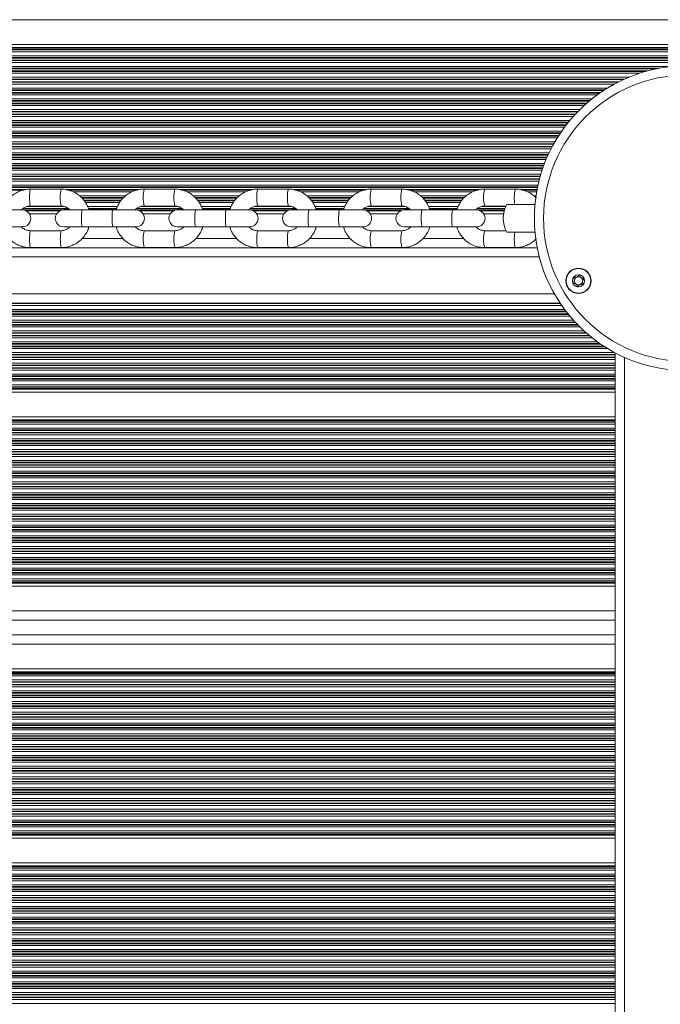
# Model space of a CAD drawing. Units: millimetres. Extents: x 6016 to 23303, y 3067 to 18902.
# Drawn here: x 17105 to 17313, y 5211 to 5531 of the extents above; entities that cross this region are included whole.
import ezdxf

# ---------------------------------------------------------------- set-up
doc = ezdxf.new("R2010")
doc.units = ezdxf.units.MM
doc.header["$LTSCALE"] = 100

msp = doc.modelspace()

# ---------------------------------------------------------------- linework, layer by layer
at = {"color": 7, "linetype": 'Continuous', "lineweight": 18}
for p, q in [((17330.8, 5530.79), (16482.87, 5530.79)), ((17330.8, 5522.71), (16480.72, 5522.71)), ((17118.07, 5475.79), (17108.09, 5475.79)), ((17154.99, 5475.79), (17145.01, 5475.79)), ((17191.88, 5475.79), (17181.92, 5475.79)), ((17228.74, 5475.79), (17218.79, 5475.79)), ((17265.56, 5475.79), (17255.62, 5475.79)), ((17108.09, 5470.29), (17118.07, 5470.29)), ((17145.01, 5470.29), (17154.99, 5470.29)), ((17181.92, 5470.29), (17191.88, 5470.29)), ((17218.79, 5470.29), (17228.74, 5470.29)), ((17255.62, 5470.29), (17262.56, 5470.29)), ((17262.83, 5470.79), (17271.93, 5470.79)), ((17105.48, 5469.04), (17098.07, 5469.04)), ((17116.64, 5467.79), (17107.78, 5467.79)), ((17124.97, 5469.04), (17118.95, 5469.04)), ((17134.91, 5469.04), (17124.97, 5469.04)), ((17142.39, 5469.04), (17134.91, 5469.04)), ((17153.54, 5467.79), (17144.69, 5467.79)), ((17161.8, 5469.04), (17155.85, 5469.04)), ((17171.73, 5469.04), (17161.8, 5469.04)), ((17179.28, 5469.04), (17171.73, 5469.04)), ((17190.42, 5467.79), (17181.58, 5467.79)), ((17198.6, 5469.04), (17192.72, 5469.04)), ((17208.52, 5469.04), (17198.6, 5469.04)), ((17216.14, 5469.04), (17208.52, 5469.04)), ((17227.26, 5467.79), (17218.44, 5467.79)), ((17235.37, 5469.04), (17229.56, 5469.04)), ((17245.28, 5469.04), (17235.37, 5469.04)), ((17252.96, 5469.04), (17245.28, 5469.04)), ((17261.75, 5467.79), (17255.27, 5467.79)), ((17098.07, 5463.54), (17105.48, 5463.54)), ((17118.95, 5463.54), (17124.97, 5463.54)), ((17124.97, 5463.54), (17134.91, 5463.54)), ((17134.91, 5463.54), (17142.39, 5463.54)), ((17155.85, 5463.54), (17161.8, 5463.54)), ((17161.8, 5463.54), (17171.73, 5463.54)), ((17171.73, 5463.54), (17179.28, 5463.54)), ((17192.72, 5463.54), (17198.6, 5463.54)), ((17198.6, 5463.54), (17208.52, 5463.54)), ((17208.52, 5463.54), (17216.14, 5463.54)), ((17229.56, 5463.54), (17235.37, 5463.54)), ((17235.37, 5463.54), (17245.28, 5463.54)), ((17245.28, 5463.54), (17252.96, 5463.54)), ((17118.07, 5462.29), (17108.09, 5462.29)), ((17154.99, 5462.29), (17145.01, 5462.29)), ((17191.88, 5462.29), (17181.92, 5462.29)), ((17228.74, 5462.29), (17218.79, 5462.29)), ((17262.56, 5462.29), (17255.62, 5462.29)), ((17262.83, 5461.79), (17271.94, 5461.79)), ((16524.93, 5456.75), (17272.66, 5456.75)), ((17108.09, 5456.79), (17118.07, 5456.79)), ((17145.01, 5456.79), (17154.99, 5456.79)), ((17181.92, 5456.79), (17191.88, 5456.79)), ((17218.79, 5456.79), (17228.74, 5456.79)), ((17255.62, 5456.79), (17265.56, 5456.79)), ((16517.48, 5438.75), (17280.12, 5438.75)), ((17297.97, 5422.63), (17297.97, 4665.14)), ((17297.97, 5409.91), (16466.79, 5409.91)), ((17297.97, 5401.83), (16466.79, 5401.83)), ((17297.97, 5346.91), (16466.79, 5346.91)), ((17297.97, 5335.87), (16466.79, 5335.87)), ((17297.97, 5331.07), (16466.79, 5331.07)), ((17297.97, 5320.03), (16466.79, 5320.03)), ((17297.97, 5265.11), (16466.79, 5265.11)), ((17297.97, 5257.03), (16466.79, 5257.03))]:
    msp.add_line(p, q, dxfattribs=at)
at = {"color": 8, "linetype": 'Continuous', "lineweight": 18}
for p, q in [((17330.8, 5521.8), (16480.72, 5521.8)), ((17330.8, 5521.56), (16480.72, 5521.56)), ((17330.8, 5521.15), (16480.72, 5521.15)), ((17330.8, 5520.99), (16480.72, 5520.99)), ((17330.8, 5520.39), (16480.72, 5520.39)), ((17330.8, 5519.1), (16480.72, 5519.1)), ((17330.8, 5518.51), (16480.72, 5518.51)), ((17330.8, 5518.34), (16480.72, 5518.34)), ((17330.8, 5517.65), (16480.72, 5517.65)), ((17330.8, 5517.49), (16480.72, 5517.49)), ((17330.8, 5516.89), (16480.72, 5516.89)), ((17316.6, 5515.6), (16480.74, 5515.6)), ((17312.28, 5515.01), (16485.18, 5515.01)), ((17311.45, 5514.84), (16486.03, 5514.84)), ((17308.49, 5514.15), (16489.01, 5514.15)), ((17307.9, 5513.99), (16489.61, 5513.99)), ((17305.92, 5513.39), (16491.6, 5513.39)), ((17302.41, 5512.1), (16495.12, 5512.1)), ((17301.02, 5511.51), (16496.52, 5511.51)), ((17300.66, 5511.34), (16496.88, 5511.34)), ((17299.21, 5510.65), (16498.33, 5510.65)), ((17298.89, 5510.49), (16498.65, 5510.49)), ((17297.74, 5509.89), (16499.8, 5509.89)), ((17295.49, 5508.6), (16502.06, 5508.6)), ((17294.53, 5508.01), (16503.02, 5508.01)), ((17294.28, 5507.84), (16503.27, 5507.84)), ((17293.25, 5507.15), (16504.31, 5507.15)), ((17293.01, 5506.99), (16504.54, 5506.99)), ((17292.17, 5506.39), (16505.39, 5506.39)), ((17290.47, 5505.1), (16507.09, 5505.1)), ((17289.73, 5504.51), (16507.83, 5504.51)), ((17289.54, 5504.34), (16508.02, 5504.34)), ((17288.73, 5503.65), (16508.84, 5503.65)), ((17288.54, 5503.49), (16509.02, 5503.49)), ((17287.87, 5502.89), (16509.69, 5502.89)), ((17286.51, 5501.6), (16511.05, 5501.6)), ((17285.91, 5501.01), (16511.65, 5501.01)), ((17285.76, 5500.84), (16511.81, 5500.84)), ((17285.1, 5500.15), (16512.47, 5500.15)), ((17284.95, 5499.99), (16512.62, 5499.99)), ((17284.4, 5499.39), (16513.17, 5499.39)), ((17283.28, 5498.1), (16514.29, 5498.1)), ((17282.79, 5497.51), (16514.78, 5497.51)), ((17282.66, 5497.34), (16514.91, 5497.34)), ((17282.11, 5496.65), (16515.46, 5496.65)), ((17281.99, 5496.49), (16515.58, 5496.49)), ((17281.53, 5495.89), (16516.04, 5495.89)), ((17280.6, 5494.6), (16516.97, 5494.6)), ((17280.19, 5494.01), (16517.38, 5494.01)), ((17280.09, 5493.84), (16517.49, 5493.84)), ((17279.63, 5493.15), (16517.94, 5493.15)), ((17279.53, 5492.99), (16518.04, 5492.99)), ((17279.15, 5492.39), (16518.42, 5492.39)), ((17278.38, 5491.1), (16519.19, 5491.1)), ((17278.04, 5490.51), (16519.54, 5490.51)), ((17277.95, 5490.34), (16519.63, 5490.34)), ((17277.57, 5489.65), (16520, 5489.65)), ((17277.49, 5489.49), (16520.09, 5489.49)), ((17277.18, 5488.89), (16520.4, 5488.89)), ((17276.54, 5487.6), (16521.04, 5487.6)), ((17276.26, 5487.01), (16521.32, 5487.01)), ((17276.18, 5486.84), (16521.39, 5486.84)), ((17275.88, 5486.15), (16521.7, 5486.15)), ((17275.81, 5485.99), (16521.77, 5485.99)), ((17275.55, 5485.39), (16522.03, 5485.39)), ((17275.03, 5484.1), (16522.55, 5484.1)), ((17274.81, 5483.51), (16522.77, 5483.51)), ((17274.75, 5483.34), (16522.83, 5483.34)), ((17274.5, 5482.65), (16523.08, 5482.65)), ((17274.44, 5482.49), (16523.13, 5482.49)), ((17274.24, 5481.89), (16523.34, 5481.89)), ((17273.83, 5480.6), (16523.75, 5480.6)), ((17273.66, 5480.01), (16523.92, 5480.01)), ((17273.61, 5479.84), (16523.97, 5479.84)), ((17273.42, 5479.15), (16524.16, 5479.15)), ((17273.38, 5478.99), (16524.2, 5478.99)), ((17273.22, 5478.39), (16524.36, 5478.39)), ((17272.92, 5477.1), (16524.66, 5477.1)), ((17272.79, 5476.51), (16524.79, 5476.51)), ((17272.75, 5476.34), (16524.83, 5476.34)), ((17106.65, 5475.65), (17082.55, 5475.65)), ((17105.87, 5475.49), (17083.35, 5475.49)), ((17143.58, 5475.65), (17119.49, 5475.65)), ((17142.8, 5475.49), (17120.29, 5475.49)), ((17141.07, 5474.89), (17122.02, 5474.89)), ((17139, 5473.6), (17124.08, 5473.6)), ((17138.36, 5473.01), (17124.73, 5473.01)), ((17138.19, 5472.84), (17124.9, 5472.84)), ((17180.48, 5475.65), (17156.4, 5475.65)), ((17179.71, 5475.49), (17157.21, 5475.49)), ((17177.97, 5474.89), (17158.94, 5474.89)), ((17175.9, 5473.6), (17161, 5473.6)), ((17175.26, 5473.01), (17161.64, 5473.01)), ((17175.09, 5472.84), (17161.82, 5472.84)), ((17217.36, 5475.65), (17193.29, 5475.65)), ((17216.58, 5475.49), (17194.09, 5475.49)), ((17214.85, 5474.89), (17195.83, 5474.89)), ((17212.78, 5473.6), (17197.89, 5473.6)), ((17212.14, 5473.01), (17198.53, 5473.01)), ((17211.97, 5472.84), (17198.71, 5472.84)), ((17254.2, 5475.65), (17230.15, 5475.65)), ((17253.42, 5475.49), (17230.95, 5475.49)), ((17251.69, 5474.89), (17232.69, 5474.89)), ((17249.62, 5473.6), (17234.74, 5473.6)), ((17248.98, 5473.01), (17235.39, 5473.01)), ((17248.81, 5472.84), (17235.56, 5472.84)), ((17272.62, 5475.65), (17266.97, 5475.65)), ((17272.59, 5475.49), (17267.77, 5475.49)), ((17272.48, 5474.89), (17269.51, 5474.89)), ((17272.27, 5473.6), (17271.56, 5473.6)), ((17120.4, 5469.51), (17105.78, 5469.51)), ((17119.13, 5470.1), (17106.99, 5470.1)), ((17137.6, 5472.15), (17125.48, 5472.15)), ((17137.48, 5471.99), (17125.6, 5471.99)), ((17137.04, 5471.39), (17126.05, 5471.39)), ((17136.37, 5470.1), (17126.72, 5470.1)), ((17136.11, 5469.51), (17126.97, 5469.51)), ((17157.32, 5469.51), (17142.71, 5469.51)), ((17156.05, 5470.1), (17143.92, 5470.1)), ((17174.51, 5472.15), (17162.4, 5472.15)), ((17174.39, 5471.99), (17162.52, 5471.99)), ((17173.95, 5471.39), (17162.97, 5471.39)), ((17173.27, 5470.1), (17163.64, 5470.1)), ((17173.01, 5469.51), (17163.89, 5469.51)), ((17194.2, 5469.51), (17179.62, 5469.51)), ((17192.94, 5470.1), (17180.82, 5470.1)), ((17211.38, 5472.15), (17199.28, 5472.15)), ((17211.26, 5471.99), (17199.41, 5471.99)), ((17210.82, 5471.39), (17199.85, 5471.39)), ((17210.15, 5470.1), (17200.52, 5470.1)), ((17209.89, 5469.51), (17200.77, 5469.51)), ((17231.06, 5469.51), (17216.49, 5469.51)), ((17229.8, 5470.1), (17217.69, 5470.1)), ((17248.22, 5472.15), (17236.14, 5472.15)), ((17248.11, 5471.99), (17236.26, 5471.99)), ((17247.66, 5471.39), (17236.71, 5471.39)), ((17246.99, 5470.1), (17237.38, 5470.1)), ((17246.73, 5469.51), (17237.63, 5469.51)), ((17262.21, 5469.51), (17253.33, 5469.51)), ((17262.47, 5470.1), (17254.53, 5470.1)), ((17120.62, 5469.34), (17105.57, 5469.34)), ((17118.2, 5468.94), (17106.23, 5468.94)), ((17117.63, 5468.7), (17106.8, 5468.7)), ((17136.06, 5469.34), (17127.02, 5469.34)), ((17157.54, 5469.34), (17142.5, 5469.34)), ((17155.1, 5468.94), (17143.14, 5468.94)), ((17154.53, 5468.7), (17143.71, 5468.7)), ((17172.97, 5469.34), (17163.93, 5469.34)), ((17194.43, 5469.34), (17179.4, 5469.34)), ((17191.98, 5468.94), (17180.02, 5468.94)), ((17191.4, 5468.7), (17180.6, 5468.7)), ((17209.85, 5469.34), (17200.82, 5469.34)), ((17231.28, 5469.34), (17216.28, 5469.34)), ((17228.82, 5468.94), (17216.88, 5468.94)), ((17228.24, 5468.7), (17217.45, 5468.7)), ((17246.69, 5469.34), (17237.67, 5469.34)), ((17262.15, 5469.34), (17253.12, 5469.34)), ((17262.02, 5468.94), (17253.71, 5468.94)), ((17261.95, 5468.7), (17254.28, 5468.7)), ((17138.17, 5459.75), (17124.91, 5459.75)), ((17175.07, 5459.75), (17161.83, 5459.75)), ((17211.95, 5459.75), (17198.72, 5459.75)), ((17248.79, 5459.75), (17235.57, 5459.75)), ((16524.24, 5453.75), (17273.35, 5453.75)), ((16519.34, 5441.75), (17278.26, 5441.75)), ((17280.62, 5438.02), (16516.98, 5438.02)), ((17280.21, 5438.62), (16517.39, 5438.62)), ((17283.3, 5434.52), (16514.31, 5434.52)), ((17282.8, 5435.12), (16514.8, 5435.12)), ((17282.67, 5435.28), (16514.93, 5435.28)), ((17282.13, 5435.97), (16515.48, 5435.97)), ((17282, 5436.13), (16515.6, 5436.13)), ((17281.55, 5436.73), (16516.06, 5436.73)), ((17285.93, 5431.62), (16511.68, 5431.62)), ((17285.77, 5431.78), (16511.83, 5431.78)), ((17285.11, 5432.47), (16512.49, 5432.47)), ((17284.96, 5432.63), (16512.64, 5432.63)), ((17284.42, 5433.23), (16513.19, 5433.23)), ((17289.75, 5428.12), (16507.86, 5428.12)), ((17289.56, 5428.28), (16508.06, 5428.28)), ((17288.75, 5428.97), (16508.87, 5428.97)), ((17288.56, 5429.13), (16509.05, 5429.13)), ((17287.89, 5429.73), (16509.72, 5429.73)), ((17286.53, 5431.02), (16511.08, 5431.02)), ((17294.31, 5424.78), (16503.31, 5424.78)), ((17293.28, 5425.47), (16504.34, 5425.47)), ((17293.04, 5425.63), (16504.58, 5425.63)), ((17292.2, 5426.23), (16505.42, 5426.23)), ((17290.49, 5427.52), (16507.12, 5427.52)), ((17297.97, 5421.97), (16498.38, 5421.97)), ((17297.97, 5422.13), (16498.7, 5422.13)), ((17297.78, 5422.73), (16499.85, 5422.73)), ((17295.52, 5424.02), (16502.1, 5424.02)), ((17294.56, 5424.62), (16503.06, 5424.62)), ((17297.97, 5418.47), (16489.11, 5418.47)), ((17297.97, 5418.63), (16489.7, 5418.63)), ((17297.97, 5419.23), (16491.68, 5419.23)), ((17297.97, 5420.52), (16495.18, 5420.52)), ((17297.97, 5421.12), (16496.58, 5421.12)), ((17297.97, 5421.28), (16496.93, 5421.28)), ((17300.97, 5421.16), (17300.97, 4666.61)), ((17297.97, 5415.73), (16466.79, 5415.73)), ((17297.97, 5417.02), (16481.01, 5417.02)), ((17297.97, 5417.62), (16485.32, 5417.62)), ((17297.97, 5417.78), (16486.16, 5417.78)), ((17297.97, 5415.13), (16466.79, 5415.13)), ((17297.97, 5414.97), (16466.79, 5414.97)), ((17297.97, 5414.28), (16466.79, 5414.28)), ((17297.97, 5414.12), (16466.79, 5414.12)), ((17297.97, 5413.52), (16466.79, 5413.52)), ((17297.97, 5412.23), (16466.79, 5412.23)), ((17297.97, 5411.63), (16466.79, 5411.63)), ((17297.97, 5411.47), (16466.79, 5411.47)), ((17297.97, 5411.06), (16466.79, 5411.06)), ((17297.97, 5410.82), (16466.79, 5410.82)), ((17297.97, 5400.92), (16466.79, 5400.92)), ((17297.97, 5400.68), (16466.79, 5400.68)), ((17297.97, 5400.27), (16466.79, 5400.27)), ((17297.97, 5400.11), (16466.79, 5400.11)), ((17297.97, 5399.51), (16466.79, 5399.51)), ((17297.97, 5398.22), (16466.79, 5398.22)), ((17297.97, 5397.63), (16466.79, 5397.63)), ((17297.97, 5397.46), (16466.79, 5397.46)), ((17297.97, 5396.77), (16466.79, 5396.77)), ((17297.97, 5396.61), (16466.79, 5396.61)), ((17297.97, 5396.01), (16466.79, 5396.01)), ((17297.97, 5394.72), (16466.79, 5394.72)), ((17297.97, 5394.13), (16466.79, 5394.13)), ((17297.97, 5393.96), (16466.79, 5393.96)), ((17297.97, 5393.27), (16466.79, 5393.27)), ((17297.97, 5393.11), (16466.79, 5393.11)), ((17297.97, 5392.51), (16466.79, 5392.51)), ((17297.97, 5391.22), (16466.79, 5391.22)), ((17297.97, 5390.63), (16466.79, 5390.63)), ((17297.97, 5390.46), (16466.79, 5390.46)), ((17297.97, 5389.77), (16466.79, 5389.77)), ((17297.97, 5389.61), (16466.79, 5389.61)), ((17297.97, 5389.01), (16466.79, 5389.01)), ((17297.97, 5387.72), (16466.79, 5387.72)), ((17297.97, 5387.13), (16466.79, 5387.13)), ((17297.97, 5386.96), (16466.79, 5386.96)), ((17297.97, 5386.27), (16466.79, 5386.27)), ((17297.97, 5386.11), (16466.79, 5386.11)), ((17297.97, 5385.51), (16466.79, 5385.51)), ((17297.97, 5384.22), (16466.79, 5384.22)), ((17297.97, 5383.63), (16466.79, 5383.63)), ((17297.97, 5383.46), (16466.79, 5383.46)), ((17297.97, 5382.77), (16466.79, 5382.77)), ((17297.97, 5382.61), (16466.79, 5382.61)), ((17297.97, 5382.01), (16466.79, 5382.01)), ((17297.97, 5380.72), (16466.79, 5380.72)), ((17297.97, 5380.13), (16466.79, 5380.13)), ((17297.97, 5379.96), (16466.79, 5379.96)), ((17297.97, 5379.27), (16466.79, 5379.27)), ((17297.97, 5379.11), (16466.79, 5379.11)), ((17297.97, 5378.51), (16466.79, 5378.51)), ((17297.97, 5377.22), (16466.79, 5377.22)), ((17297.97, 5376.63), (16466.79, 5376.63)), ((17297.97, 5376.46), (16466.79, 5376.46)), ((17297.97, 5375.77), (16466.79, 5375.77)), ((17297.97, 5375.61), (16466.79, 5375.61)), ((17297.97, 5375.01), (16466.79, 5375.01)), ((17297.97, 5373.72), (16466.79, 5373.72)), ((17297.97, 5373.13), (16466.79, 5373.13)), ((17297.97, 5372.96), (16466.79, 5372.96)), ((17297.97, 5372.27), (16466.79, 5372.27)), ((17297.97, 5372.11), (16466.79, 5372.11)), ((17297.97, 5371.51), (16466.79, 5371.51)), ((17297.97, 5370.22), (16466.79, 5370.22)), ((17297.97, 5369.63), (16466.79, 5369.63)), ((17297.97, 5369.46), (16466.79, 5369.46)), ((17297.97, 5368.77), (16466.79, 5368.77)), ((17297.97, 5368.61), (16466.79, 5368.61)), ((17297.97, 5368.01), (16466.79, 5368.01)), ((17297.97, 5366.72), (16466.79, 5366.72)), ((17297.97, 5366.13), (16466.79, 5366.13)), ((17297.97, 5365.96), (16466.79, 5365.96)), ((17297.97, 5365.27), (16466.79, 5365.27)), ((17297.97, 5365.11), (16466.79, 5365.11)), ((17297.97, 5364.51), (16466.79, 5364.51)), ((17297.97, 5363.22), (16466.79, 5363.22)), ((17297.97, 5362.63), (16466.79, 5362.63)), ((17297.97, 5362.46), (16466.79, 5362.46)), ((17297.97, 5361.77), (16466.79, 5361.77)), ((17297.97, 5361.61), (16466.79, 5361.61)), ((17297.97, 5361.01), (16466.79, 5361.01)), ((17297.97, 5359.72), (16466.79, 5359.72)), ((17297.97, 5359.13), (16466.79, 5359.13)), ((17297.97, 5358.96), (16466.79, 5358.96)), ((17297.97, 5358.27), (16466.79, 5358.27)), ((17297.97, 5358.11), (16466.79, 5358.11)), ((17297.97, 5357.51), (16466.79, 5357.51)), ((17297.97, 5356.22), (16466.79, 5356.22)), ((17297.97, 5355.63), (16466.79, 5355.63)), ((17297.97, 5355.46), (16466.79, 5355.46)), ((17297.97, 5354.77), (16466.79, 5354.77)), ((17297.97, 5354.61), (16466.79, 5354.61)), ((17297.97, 5354.01), (16466.79, 5354.01)), ((17297.97, 5352.72), (16466.79, 5352.72)), ((17297.97, 5352.13), (16466.79, 5352.13)), ((17297.97, 5351.96), (16466.79, 5351.96)), ((17297.97, 5351.27), (16466.79, 5351.27)), ((17297.97, 5351.11), (16466.79, 5351.11)), ((17297.97, 5350.51), (16466.79, 5350.51)), ((17297.97, 5349.22), (16466.79, 5349.22)), ((17297.97, 5348.63), (16466.79, 5348.63)), ((17297.97, 5348.46), (16466.79, 5348.46)), ((17297.97, 5348.06), (16466.79, 5348.06)), ((17297.97, 5347.82), (16466.79, 5347.82)), ((17297.97, 5338.87), (16466.79, 5338.87)), ((17297.97, 5328.07), (16466.79, 5328.07)), ((17297.97, 5319.12), (16466.79, 5319.12)), ((17297.97, 5318.88), (16466.79, 5318.88)), ((17297.97, 5318.48), (16466.79, 5318.48)), ((17297.97, 5318.32), (16466.79, 5318.32)), ((17297.97, 5317.72), (16466.79, 5317.72)), ((17297.97, 5316.43), (16466.79, 5316.43)), ((17297.97, 5315.83), (16466.79, 5315.83)), ((17297.97, 5315.67), (16466.79, 5315.67)), ((17297.97, 5314.98), (16466.79, 5314.98)), ((17297.97, 5314.82), (16466.79, 5314.82)), ((17297.97, 5314.22), (16466.79, 5314.22)), ((17297.97, 5312.93), (16466.79, 5312.93)), ((17297.97, 5312.33), (16466.79, 5312.33)), ((17297.97, 5312.17), (16466.79, 5312.17)), ((17297.97, 5311.48), (16466.79, 5311.48)), ((17297.97, 5311.32), (16466.79, 5311.32)), ((17297.97, 5310.72), (16466.79, 5310.72)), ((17297.97, 5309.43), (16466.79, 5309.43)), ((17297.97, 5308.83), (16466.79, 5308.83)), ((17297.97, 5308.67), (16466.79, 5308.67)), ((17297.97, 5307.98), (16466.79, 5307.98)), ((17297.97, 5307.82), (16466.79, 5307.82)), ((17297.97, 5307.22), (16466.79, 5307.22)), ((17297.97, 5305.93), (16466.79, 5305.93)), ((17297.97, 5305.33), (16466.79, 5305.33)), ((17297.97, 5305.17), (16466.79, 5305.17)), ((17297.97, 5304.48), (16466.79, 5304.48)), ((17297.97, 5304.32), (16466.79, 5304.32)), ((17297.97, 5303.72), (16466.79, 5303.72)), ((17297.97, 5302.43), (16466.79, 5302.43)), ((17297.97, 5301.83), (16466.79, 5301.83)), ((17297.97, 5301.67), (16466.79, 5301.67)), ((17297.97, 5300.98), (16466.79, 5300.98)), ((17297.97, 5300.82), (16466.79, 5300.82)), ((17297.97, 5300.22), (16466.79, 5300.22)), ((17297.97, 5298.93), (16466.79, 5298.93)), ((17297.97, 5298.33), (16466.79, 5298.33)), ((17297.97, 5298.17), (16466.79, 5298.17)), ((17297.97, 5297.48), (16466.79, 5297.48)), ((17297.97, 5297.32), (16466.79, 5297.32)), ((17297.97, 5296.72), (16466.79, 5296.72)), ((17297.97, 5295.43), (16466.79, 5295.43)), ((17297.97, 5294.83), (16466.79, 5294.83)), ((17297.97, 5294.67), (16466.79, 5294.67)), ((17297.97, 5293.98), (16466.79, 5293.98)), ((17297.97, 5293.82), (16466.79, 5293.82)), ((17297.97, 5293.22), (16466.79, 5293.22)), ((17297.97, 5291.93), (16466.79, 5291.93)), ((17297.97, 5291.33), (16466.79, 5291.33)), ((17297.97, 5291.17), (16466.79, 5291.17)), ((17297.97, 5290.48), (16466.79, 5290.48)), ((17297.97, 5290.32), (16466.79, 5290.32)), ((17297.97, 5289.72), (16466.79, 5289.72)), ((17297.97, 5288.43), (16466.79, 5288.43)), ((17297.97, 5287.83), (16466.79, 5287.83)), ((17297.97, 5287.67), (16466.79, 5287.67)), ((17297.97, 5286.98), (16466.79, 5286.98)), ((17297.97, 5286.82), (16466.79, 5286.82)), ((17297.97, 5286.22), (16466.79, 5286.22)), ((17297.97, 5284.93), (16466.79, 5284.93)), ((17297.97, 5284.33), (16466.79, 5284.33)), ((17297.97, 5284.17), (16466.79, 5284.17)), ((17297.97, 5283.48), (16466.79, 5283.48)), ((17297.97, 5283.32), (16466.79, 5283.32)), ((17297.97, 5282.72), (16466.79, 5282.72)), ((17297.97, 5281.43), (16466.79, 5281.43)), ((17297.97, 5280.83), (16466.79, 5280.83)), ((17297.97, 5280.67), (16466.79, 5280.67)), ((17297.97, 5279.98), (16466.79, 5279.98)), ((17297.97, 5279.82), (16466.79, 5279.82)), ((17297.97, 5279.22), (16466.79, 5279.22)), ((17297.97, 5277.93), (16466.79, 5277.93)), ((17297.97, 5277.33), (16466.79, 5277.33)), ((17297.97, 5277.17), (16466.79, 5277.17)), ((17297.97, 5276.48), (16466.79, 5276.48)), ((17297.97, 5276.32), (16466.79, 5276.32)), ((17297.97, 5275.72), (16466.79, 5275.72)), ((17297.97, 5274.43), (16466.79, 5274.43)), ((17297.97, 5273.83), (16466.79, 5273.83)), ((17297.97, 5273.67), (16466.79, 5273.67)), ((17297.97, 5272.98), (16466.79, 5272.98)), ((17297.97, 5272.82), (16466.79, 5272.82)), ((17297.97, 5272.22), (16466.79, 5272.22)), ((17297.97, 5270.93), (16466.79, 5270.93)), ((17297.97, 5270.33), (16466.79, 5270.33)), ((17297.97, 5270.17), (16466.79, 5270.17)), ((17297.97, 5269.48), (16466.79, 5269.48)), ((17297.97, 5269.32), (16466.79, 5269.32)), ((17297.97, 5268.72), (16466.79, 5268.72)), ((17297.97, 5267.43), (16466.79, 5267.43)), ((17297.97, 5266.83), (16466.79, 5266.83)), ((17297.97, 5266.67), (16466.79, 5266.67)), ((17297.97, 5266.26), (16466.79, 5266.26)), ((17297.97, 5266.02), (16466.79, 5266.02)), ((17297.97, 5256.12), (16466.79, 5256.12)), ((17297.97, 5255.88), (16466.79, 5255.88)), ((17297.97, 5255.47), (16466.79, 5255.47)), ((17297.97, 5255.31), (16466.79, 5255.31)), ((17297.97, 5254.71), (16466.79, 5254.71)), ((17297.97, 5253.42), (16466.79, 5253.42)), ((17297.97, 5252.83), (16466.79, 5252.83)), ((17297.97, 5252.66), (16466.79, 5252.66)), ((17297.97, 5251.97), (16466.79, 5251.97)), ((17297.97, 5251.81), (16466.79, 5251.81)), ((17297.97, 5251.21), (16466.79, 5251.21)), ((17297.97, 5249.92), (16466.79, 5249.92)), ((17297.97, 5249.33), (16466.79, 5249.33)), ((17297.97, 5249.16), (16466.79, 5249.16)), ((17297.97, 5248.47), (16466.79, 5248.47)), ((17297.97, 5248.31), (16466.79, 5248.31)), ((17297.97, 5247.71), (16466.79, 5247.71)), ((17297.97, 5246.42), (16466.79, 5246.42)), ((17297.97, 5245.83), (16466.79, 5245.83)), ((17297.97, 5245.66), (16466.79, 5245.66)), ((17297.97, 5244.97), (16466.79, 5244.97)), ((17297.97, 5244.81), (16466.79, 5244.81)), ((17297.97, 5244.21), (16466.79, 5244.21)), ((17297.97, 5242.92), (16466.79, 5242.92)), ((17297.97, 5242.33), (16466.79, 5242.33)), ((17297.97, 5242.16), (16466.79, 5242.16)), ((17297.97, 5241.47), (16466.79, 5241.47)), ((17297.97, 5241.31), (16466.79, 5241.31)), ((17297.97, 5240.71), (16466.79, 5240.71)), ((17297.97, 5239.42), (16466.79, 5239.42)), ((17297.97, 5238.83), (16466.79, 5238.83)), ((17297.97, 5238.66), (16466.79, 5238.66)), ((17297.97, 5237.97), (16466.79, 5237.97)), ((17297.97, 5237.81), (16466.79, 5237.81)), ((17297.97, 5237.21), (16466.79, 5237.21)), ((17297.97, 5235.92), (16466.79, 5235.92)), ((17297.97, 5235.33), (16466.79, 5235.33)), ((17297.97, 5235.16), (16466.79, 5235.16)), ((17297.97, 5234.47), (16466.79, 5234.47)), ((17297.97, 5234.31), (16466.79, 5234.31)), ((17297.97, 5233.71), (16466.79, 5233.71)), ((17297.97, 5232.42), (16466.79, 5232.42)), ((17297.97, 5231.83), (16466.79, 5231.83)), ((17297.97, 5231.66), (16466.79, 5231.66)), ((17297.97, 5230.97), (16466.79, 5230.97)), ((17297.97, 5230.81), (16466.79, 5230.81)), ((17297.97, 5230.21), (16466.79, 5230.21)), ((17297.97, 5228.92), (16466.79, 5228.92)), ((17297.97, 5228.33), (16466.79, 5228.33)), ((17297.97, 5228.16), (16466.79, 5228.16)), ((17297.97, 5227.47), (16466.79, 5227.47)), ((17297.97, 5227.31), (16466.79, 5227.31)), ((17297.97, 5226.71), (16466.79, 5226.71)), ((17297.97, 5225.42), (16466.79, 5225.42)), ((17297.97, 5224.83), (16466.79, 5224.83)), ((17297.97, 5224.66), (16466.79, 5224.66)), ((17297.97, 5223.97), (16466.79, 5223.97)), ((17297.97, 5223.81), (16466.79, 5223.81)), ((17297.97, 5223.21), (16466.79, 5223.21)), ((17297.97, 5221.92), (16466.79, 5221.92)), ((17297.97, 5221.33), (16466.79, 5221.33)), ((17297.97, 5221.16), (16466.79, 5221.16)), ((17297.97, 5220.47), (16466.79, 5220.47)), ((17297.97, 5220.31), (16466.79, 5220.31)), ((17297.97, 5219.71), (16466.79, 5219.71)), ((17297.97, 5218.42), (16466.79, 5218.42)), ((17297.97, 5217.83), (16466.79, 5217.83)), ((17297.97, 5217.66), (16466.79, 5217.66)), ((17297.97, 5216.97), (16466.79, 5216.97)), ((17297.97, 5216.81), (16466.79, 5216.81)), ((17297.97, 5216.21), (16466.79, 5216.21)), ((17297.97, 5214.92), (16466.79, 5214.92)), ((17297.97, 5214.33), (16466.79, 5214.33)), ((17297.97, 5214.16), (16466.79, 5214.16)), ((17297.97, 5213.47), (16466.79, 5213.47)), ((17297.97, 5213.31), (16466.79, 5213.31)), ((17297.97, 5212.71), (16466.79, 5212.71)), ((17297.97, 5211.42), (16466.79, 5211.42))]:
    msp.add_line(p, q, dxfattribs=at)
at = {"color": 8, "linetype": 'Continuous', "lineweight": 18, "flags": 128}
for points in [[(17124.97, 5469.04), (17124.86, 5468.85), (17124.77, 5468.32), (17124.71, 5467.52), (17124.68, 5466.54), (17124.69, 5465.54), (17124.73, 5464.63), (17124.81, 5463.95), (17124.92, 5463.59), (17124.97, 5463.54)], [(17134.91, 5469.04), (17134.81, 5468.85), (17134.71, 5468.32), (17134.65, 5467.52), (17134.62, 5466.54), (17134.63, 5465.54), (17134.68, 5464.63), (17134.76, 5463.95), (17134.86, 5463.59), (17134.91, 5463.54)], [(17161.8, 5469.04), (17161.68, 5468.85), (17161.58, 5468.32), (17161.51, 5467.52), (17161.48, 5466.54), (17161.49, 5465.54), (17161.54, 5464.63), (17161.63, 5463.95), (17161.74, 5463.59), (17161.8, 5463.54)], [(17171.73, 5469.04), (17171.61, 5468.85), (17171.51, 5468.32), (17171.44, 5467.52), (17171.41, 5466.54), (17171.42, 5465.54), (17171.47, 5464.63), (17171.56, 5463.95), (17171.67, 5463.59), (17171.73, 5463.54)], [(17198.6, 5469.04), (17198.48, 5468.85), (17198.37, 5468.32), (17198.29, 5467.52), (17198.25, 5466.54), (17198.26, 5465.54), (17198.32, 5464.63), (17198.42, 5463.95), (17198.54, 5463.59), (17198.6, 5463.54)], [(17208.52, 5469.04), (17208.39, 5468.85), (17208.28, 5468.32), (17208.21, 5467.51), (17208.17, 5466.54), (17208.18, 5465.54), (17208.24, 5464.63), (17208.34, 5463.95), (17208.46, 5463.59), (17208.52, 5463.54)], [(17235.37, 5469.04), (17235.24, 5468.85), (17235.12, 5468.32), (17235.03, 5467.51), (17235, 5466.54), (17235.01, 5465.54), (17235.07, 5464.63), (17235.17, 5463.95), (17235.3, 5463.59), (17235.37, 5463.54)], [(17245.28, 5469.04), (17245.14, 5468.85), (17245.02, 5468.32), (17244.94, 5467.51), (17244.9, 5466.54), (17244.91, 5465.54), (17244.97, 5464.63), (17245.08, 5463.95), (17245.21, 5463.59), (17245.28, 5463.54)]]:
    msp.add_lwpolyline(points, dxfattribs=at)
at = {"color": 7, "linetype": 'Continuous', "lineweight": 18}
for centre, radius in [((17321.23, 5466.32), 49.5), ((17321.23, 5466.32), 46.5), ((17286.07, 5446.02), 4.1), ((17286.07, 5446.02), 4), ((17286.07, 5446.02), 1.98)]:
    msp.add_circle(centre, radius, dxfattribs=at)
at = {"color": 8, "linetype": 'Continuous', "lineweight": 18}
for centre, radius, start, end in [((17123.09, 5473.04), 15.25, 169.6117, 190.387), ((17133.08, 5473.04), 15.27, 169.6206, 190.375), ((17157.99, 5473.04), 13.26, 168.0315, 191.9672), ((17167.98, 5473.04), 13.28, 168.0435, 191.9503), ((17193.34, 5473.04), 11.75, 166.4634, 193.5353), ((17203.32, 5473.04), 11.77, 166.479, 193.5128), ((17228.98, 5473.04), 10.56, 164.9087, 195.0899), ((17238.95, 5473.04), 10.58, 164.9283, 195.0611), ((17264.83, 5473.04), 9.61, 163.3689, 196.6298), ((17277.96, 5472.86), 12.74, 166.7255, 189.3752), ((17123.09, 5459.54), 15.25, 169.6117, 190.387), ((17133.08, 5459.54), 15.26, 169.6215, 190.3793), ((17157.99, 5459.54), 13.26, 168.0315, 191.9672), ((17167.97, 5459.54), 13.28, 168.0457, 191.9566), ((17193.34, 5459.54), 11.75, 166.4634, 193.5353), ((17203.31, 5459.54), 11.76, 166.4829, 193.5214), ((17228.98, 5459.54), 10.56, 164.9087, 195.0899), ((17238.95, 5459.54), 10.58, 164.9342, 195.0723), ((17264.83, 5459.54), 9.61, 163.3689, 196.6298), ((17277.96, 5459.71), 12.74, 170.6235, 193.2732)]:
    msp.add_arc(centre, radius, start, end, dxfattribs=at)
at = {"color": 7, "linetype": 'Continuous', "lineweight": 18}
for centre, radius, start, end in [((17270.62, 5466.29), 9, 149.9993, 209.9993), ((17105.48, 5466.29), 2.75, 269.9993, 89.9993), ((17118.95, 5466.29), 2.75, 89.9993, 269.9993), ((17142.39, 5466.29), 2.75, 269.9993, 89.9993), ((17155.85, 5466.29), 2.75, 89.9993, 269.9993), ((17179.28, 5466.29), 2.75, 269.9993, 89.9993), ((17192.72, 5466.29), 2.75, 89.9993, 269.9993), ((17216.14, 5466.29), 2.75, 269.9993, 89.9993), ((17229.56, 5466.29), 2.75, 89.9993, 269.9993), ((17252.96, 5466.29), 2.75, 269.9993, 89.9993), ((17286.07, 5446.02), 1.32, 112.5227, 172.5227), ((17286.07, 5446.02), 1.32, 52.5227, 112.5227), ((17286.07, 5446.02), 1.32, 172.5227, 232.5227), ((17286.07, 5446.02), 1.32, 232.5227, 292.5227), ((17286.07, 5446.02), 1.32, 292.5227, 352.5227), ((17286.07, 5446.02), 1.32, 352.5227, 52.5227)]:
    msp.add_arc(centre, radius, start, end, dxfattribs=at)
for points, knots in [([(17108.09, 5475.79), (17107.73, 5475.78), (17106.8, 5475.75), (17105.31, 5475.43), (17103.7, 5474.77), (17102.24, 5473.83), (17100.96, 5472.64), (17099.94, 5471.24), (17099.28, 5469.98), (17099.08, 5469.18), (17099.02, 5468.94)], [0, 0, 0, 0, 0.087974, 0.229653, 0.371448, 0.513246, 0.655055, 0.796881, 0.938726, 1, 1, 1, 1]), ([(17127.14, 5468.94), (17127.07, 5469.2), (17126.86, 5470.02), (17126.18, 5471.29), (17125.15, 5472.69), (17123.87, 5473.87), (17122.4, 5474.8), (17120.79, 5475.44), (17119.32, 5475.75), (17118.4, 5475.78), (17118.07, 5475.79)], [0, 0, 0, 0, 0.0658114, 0.2077252, 0.3496313, 0.4915234, 0.6333975, 0.7752515, 0.9170864, 1, 1, 1, 1]), ([(17145.01, 5475.79), (17144.66, 5475.78), (17143.72, 5475.75), (17142.24, 5475.43), (17140.63, 5474.77), (17139.17, 5473.83), (17137.89, 5472.64), (17136.87, 5471.24), (17136.21, 5469.98), (17136.01, 5469.18), (17135.95, 5468.94)], [0, 0, 0, 0, 0.087991, 0.229665, 0.371453, 0.513247, 0.655054, 0.796884, 0.938739, 1, 1, 1, 1]), ([(17164.05, 5468.94), (17163.98, 5469.2), (17163.77, 5470.02), (17163.1, 5471.29), (17162.07, 5472.69), (17160.79, 5473.87), (17159.32, 5474.8), (17157.7, 5475.44), (17156.24, 5475.75), (17155.32, 5475.78), (17154.99, 5475.79)], [0, 0, 0, 0, 0.065796, 0.207741, 0.349675, 0.491591, 0.633483, 0.775348, 0.917187, 1, 1, 1, 1]), ([(17181.92, 5475.79), (17181.56, 5475.78), (17180.62, 5475.75), (17179.14, 5475.42), (17177.53, 5474.77), (17176.07, 5473.83), (17174.8, 5472.64), (17173.78, 5471.24), (17173.12, 5469.98), (17172.92, 5469.18), (17172.86, 5468.94)], [0, 0, 0, 0, 0.08801, 0.229677, 0.371457, 0.513244, 0.655049, 0.796883, 0.93875, 1, 1, 1, 1]), ([(17200.94, 5468.94), (17200.87, 5469.2), (17200.66, 5470.02), (17199.98, 5471.29), (17198.96, 5472.69), (17197.68, 5473.87), (17196.21, 5474.8), (17194.59, 5475.44), (17193.13, 5475.75), (17192.21, 5475.78), (17191.88, 5475.79)], [0, 0, 0, 0, 0.065784, 0.207763, 0.349729, 0.491671, 0.633582, 0.775459, 0.917303, 1, 1, 1, 1]), ([(17218.79, 5475.79), (17218.43, 5475.78), (17217.5, 5475.75), (17216.01, 5475.42), (17214.4, 5474.77), (17212.94, 5473.83), (17211.67, 5472.64), (17210.66, 5471.24), (17210, 5469.98), (17209.79, 5469.18), (17209.73, 5468.94)], [0, 0, 0, 0, 0.0880305, 0.2296897, 0.3714605, 0.5132393, 0.655041, 0.7968777, 0.938757, 1, 1, 1, 1]), ([(17237.79, 5468.94), (17237.72, 5469.2), (17237.51, 5470.02), (17236.84, 5471.29), (17235.81, 5472.69), (17234.53, 5473.87), (17233.06, 5474.8), (17231.45, 5475.44), (17229.98, 5475.75), (17229.07, 5475.78), (17228.74, 5475.79)], [0, 0, 0, 0, 0.065774, 0.207792, 0.349793, 0.491764, 0.633697, 0.775586, 0.917434, 1, 1, 1, 1]), ([(17255.62, 5475.79), (17255.27, 5475.78), (17254.33, 5475.74), (17252.85, 5475.42), (17251.24, 5474.77), (17249.78, 5473.83), (17248.51, 5472.64), (17247.5, 5471.24), (17246.84, 5469.98), (17246.64, 5469.18), (17246.58, 5468.94)], [0, 0, 0, 0, 0.088053, 0.229703, 0.371462, 0.513231, 0.655029, 0.796869, 0.938761, 1, 1, 1, 1]), ([(17272.38, 5472.84), (17272.04, 5473.18), (17271.29, 5473.93), (17269.88, 5474.8), (17268.27, 5475.44), (17266.81, 5475.75), (17265.9, 5475.78), (17265.56, 5475.79)], [0, 0, 0, 0, 0.1893748, 0.415838, 0.642217, 0.8685148, 1, 1, 1, 1]), ([(17105.14, 5468.94), (17105.19, 5469.01), (17105.46, 5469.38), (17106.19, 5469.85), (17107.15, 5470.23), (17107.81, 5470.27), (17108.09, 5470.29)], [0, 0, 0, 0, 0.079145, 0.413191, 0.747596, 1, 1, 1, 1]), ([(17118.07, 5470.29), (17118.22, 5470.29), (17118.74, 5470.27), (17119.61, 5470.02), (17120.48, 5469.55), (17120.86, 5469.1), (17121, 5468.94)], [0, 0, 0, 0, 0.135011, 0.47019, 0.806192, 1, 1, 1, 1]), ([(17142.07, 5468.94), (17142.12, 5469.01), (17142.39, 5469.38), (17143.11, 5469.84), (17144.08, 5470.23), (17144.73, 5470.27), (17145.01, 5470.29)], [0, 0, 0, 0, 0.078433, 0.412275, 0.746594, 1, 1, 1, 1]), ([(17154.99, 5470.29), (17155.14, 5470.28), (17155.66, 5470.27), (17156.53, 5470.02), (17157.39, 5469.55), (17157.78, 5469.1), (17157.92, 5468.94)], [0, 0, 0, 0, 0.134991, 0.470296, 0.806391, 1, 1, 1, 1]), ([(17178.97, 5468.94), (17179.02, 5469.01), (17179.3, 5469.38), (17180.02, 5469.84), (17180.98, 5470.23), (17181.63, 5470.27), (17181.92, 5470.29)], [0, 0, 0, 0, 0.0776448, 0.4112441, 0.7454547, 1, 1, 1, 1]), ([(17191.88, 5470.29), (17192.03, 5470.28), (17192.55, 5470.27), (17193.42, 5470.02), (17194.28, 5469.55), (17194.66, 5469.1), (17194.81, 5468.94)], [0, 0, 0, 0, 0.134966, 0.470406, 0.806597, 1, 1, 1, 1]), ([(17215.85, 5468.94), (17215.9, 5469.01), (17216.17, 5469.38), (17216.89, 5469.84), (17217.84, 5470.23), (17218.5, 5470.27), (17218.79, 5470.29)], [0, 0, 0, 0, 0.0767832, 0.4101013, 0.7441808, 1, 1, 1, 1]), ([(17228.74, 5470.29), (17228.89, 5470.28), (17229.41, 5470.27), (17230.28, 5470.02), (17231.14, 5469.55), (17231.52, 5469.1), (17231.66, 5468.94)], [0, 0, 0, 0, 0.134934, 0.47052, 0.806811, 1, 1, 1, 1]), ([(17252.69, 5468.94), (17252.74, 5469.01), (17253.01, 5469.38), (17253.72, 5469.84), (17254.68, 5470.23), (17255.34, 5470.27), (17255.62, 5470.29)], [0, 0, 0, 0, 0.07585, 0.408848, 0.742773, 1, 1, 1, 1]), ([(17099.05, 5463.54), (17099.11, 5463.32), (17099.31, 5462.53), (17099.97, 5461.29), (17101, 5459.89), (17102.28, 5458.71), (17103.75, 5457.78), (17105.37, 5457.14), (17106.84, 5456.83), (17107.75, 5456.8), (17108.09, 5456.79)], [0, 0, 0, 0, 0.057509, 0.200684, 0.343851, 0.487004, 0.630139, 0.773254, 0.916349, 1, 1, 1, 1]), ([(17108.09, 5462.29), (17107.94, 5462.3), (17107.42, 5462.31), (17106.54, 5462.56), (17105.71, 5463.01), (17105.34, 5463.43), (17105.22, 5463.57)], [0, 0, 0, 0, 0.139304, 0.485144, 0.831833, 1, 1, 1, 1]), ([(17120.94, 5463.54), (17120.91, 5463.5), (17120.66, 5463.17), (17119.96, 5462.74), (17119.01, 5462.35), (17118.35, 5462.31), (17118.07, 5462.29)], [0, 0, 0, 0, 0.0418624, 0.3894335, 0.7373775, 1, 1, 1, 1]), ([(17118.07, 5456.79), (17118.42, 5456.8), (17119.36, 5456.83), (17120.85, 5457.15), (17122.46, 5457.81), (17123.92, 5458.75), (17125.19, 5459.94), (17126.21, 5461.34), (17126.86, 5462.57), (17127.05, 5463.33), (17127.11, 5463.54)], [0, 0, 0, 0, 0.088758, 0.231697, 0.374754, 0.517815, 0.660886, 0.803974, 0.947082, 1, 1, 1, 1]), ([(17135.98, 5463.54), (17136.04, 5463.32), (17136.24, 5462.53), (17136.9, 5461.29), (17137.93, 5459.89), (17139.21, 5458.71), (17140.68, 5457.78), (17142.3, 5457.14), (17143.77, 5456.83), (17144.68, 5456.8), (17145.01, 5456.79)], [0, 0, 0, 0, 0.057528, 0.200729, 0.343919, 0.487091, 0.630239, 0.773359, 0.916454, 1, 1, 1, 1]), ([(17145.01, 5462.29), (17144.87, 5462.29), (17144.34, 5462.31), (17143.47, 5462.56), (17142.64, 5463.01), (17142.27, 5463.43), (17142.15, 5463.57)], [0, 0, 0, 0, 0.139264, 0.485183, 0.831916, 1, 1, 1, 1]), ([(17157.85, 5463.54), (17157.83, 5463.5), (17157.58, 5463.17), (17156.88, 5462.74), (17155.93, 5462.35), (17155.27, 5462.31), (17154.99, 5462.29)], [0, 0, 0, 0, 0.041306, 0.388597, 0.736385, 1, 1, 1, 1]), ([(17154.99, 5456.79), (17155.34, 5456.8), (17156.28, 5456.83), (17157.76, 5457.15), (17159.37, 5457.81), (17160.84, 5458.75), (17162.11, 5459.94), (17163.13, 5461.34), (17163.77, 5462.56), (17163.97, 5463.33), (17164.02, 5463.54)], [0, 0, 0, 0, 0.088771, 0.231701, 0.374746, 0.517796, 0.660861, 0.803948, 0.947061, 1, 1, 1, 1]), ([(17172.89, 5463.54), (17172.94, 5463.31), (17173.15, 5462.53), (17173.81, 5461.29), (17174.84, 5459.89), (17176.12, 5458.71), (17177.59, 5457.78), (17179.2, 5457.14), (17180.67, 5456.83), (17181.58, 5456.8), (17181.92, 5456.79)], [0, 0, 0, 0, 0.057549, 0.20078, 0.343997, 0.487191, 0.630353, 0.77348, 0.916574, 1, 1, 1, 1]), ([(17181.92, 5462.29), (17181.77, 5462.29), (17181.24, 5462.31), (17180.38, 5462.56), (17179.55, 5463), (17179.19, 5463.41), (17179.08, 5463.54)], [0, 0, 0, 0, 0.140887, 0.491043, 0.841982, 1, 1, 1, 1]), ([(17194.74, 5463.54), (17194.72, 5463.5), (17194.47, 5463.17), (17193.77, 5462.74), (17192.82, 5462.35), (17192.16, 5462.31), (17191.88, 5462.29)], [0, 0, 0, 0, 0.040675, 0.387646, 0.735252, 1, 1, 1, 1]), ([(17191.88, 5456.79), (17192.23, 5456.8), (17193.17, 5456.83), (17194.65, 5457.15), (17196.26, 5457.81), (17197.72, 5458.75), (17199, 5459.94), (17200.01, 5461.34), (17200.66, 5462.56), (17200.85, 5463.33), (17200.91, 5463.54)], [0, 0, 0, 0, 0.088787, 0.231705, 0.374737, 0.517775, 0.660832, 0.803917, 0.947037, 1, 1, 1, 1]), ([(17209.76, 5463.54), (17209.82, 5463.31), (17210.02, 5462.53), (17210.69, 5461.29), (17211.71, 5459.89), (17212.99, 5458.71), (17214.46, 5457.78), (17216.07, 5457.13), (17217.54, 5456.83), (17218.45, 5456.8), (17218.79, 5456.79)], [0, 0, 0, 0, 0.057574, 0.200838, 0.344085, 0.487303, 0.630481, 0.773616, 0.916709, 1, 1, 1, 1]), ([(17218.79, 5462.29), (17218.64, 5462.29), (17218.12, 5462.31), (17217.25, 5462.56), (17216.42, 5463), (17216.07, 5463.41), (17215.96, 5463.54)], [0, 0, 0, 0, 0.140826, 0.491066, 0.842042, 1, 1, 1, 1]), ([(17231.6, 5463.54), (17231.57, 5463.5), (17231.32, 5463.17), (17230.64, 5462.74), (17229.68, 5462.35), (17229.02, 5462.31), (17228.74, 5462.29)], [0, 0, 0, 0, 0.039971, 0.38658, 0.73398, 1, 1, 1, 1]), ([(17228.74, 5456.79), (17229.1, 5456.8), (17230.03, 5456.83), (17231.51, 5457.15), (17233.12, 5457.81), (17234.58, 5458.75), (17235.85, 5459.94), (17236.87, 5461.34), (17237.51, 5462.56), (17237.71, 5463.33), (17237.76, 5463.54)], [0, 0, 0, 0, 0.088804, 0.231709, 0.374726, 0.517751, 0.6608, 0.803884, 0.94701, 1, 1, 1, 1]), ([(17246.61, 5463.54), (17246.66, 5463.31), (17246.87, 5462.53), (17247.53, 5461.29), (17248.55, 5459.89), (17249.83, 5458.71), (17251.3, 5457.78), (17252.91, 5457.13), (17254.38, 5456.83), (17255.29, 5456.8), (17255.62, 5456.79)], [0, 0, 0, 0, 0.057601, 0.200902, 0.344183, 0.487427, 0.630624, 0.773767, 0.91686, 1, 1, 1, 1]), ([(17255.62, 5462.29), (17255.47, 5462.29), (17254.95, 5462.31), (17254.09, 5462.56), (17253.3, 5462.97), (17252.97, 5463.35), (17252.89, 5463.44)], [0, 0, 0, 0, 0.146647, 0.511634, 0.877332, 1, 1, 1, 1]), ([(17265.56, 5456.79), (17265.92, 5456.8), (17266.85, 5456.83), (17268.34, 5457.15), (17269.94, 5457.81), (17271.33, 5458.67), (17272.06, 5459.42), (17272.39, 5459.75)], [0, 0, 0, 0, 0.140082, 0.365431, 0.590954, 0.816492, 1, 1, 1, 1]), ([(17284.5, 5447.22), (17284.5, 5447.21), (17284.49, 5447.2), (17284.49, 5447.15), (17284.55, 5446.97), (17284.7, 5446.67), (17284.83, 5446.18), (17284.58, 5445.74), (17284.35, 5445.5), (17284.25, 5445.34), (17284.24, 5445.29), (17284.24, 5445.27), (17284.24, 5445.26)], [0, 0, 0, 0, 0.011122, 0.024216, 0.071275, 0.271789, 0.5, 0.728211, 0.928725, 0.975784, 0.988878, 1, 1, 1, 1]), ([(17286.32, 5447.98), (17286.32, 5447.98), (17286.3, 5447.98), (17286.26, 5447.96), (17286.19, 5447.88), (17286.03, 5447.66), (17285.81, 5447.35), (17285.41, 5447.16), (17285.04, 5447.19), (17284.77, 5447.23), (17284.6, 5447.25), (17284.54, 5447.25), (17284.51, 5447.24), (17284.5, 5447.23), (17284.5, 5447.22)], [0, 0, 0, 0, 0.012047, 0.026509, 0.056165, 0.153106, 0.406064, 0.574479, 0.747564, 0.901675, 0.962717, 0.979959, 0.993767, 1, 1, 1, 1]), ([(17287.89, 5446.78), (17287.89, 5446.78), (17287.88, 5446.79), (17287.87, 5446.81), (17287.84, 5446.82), (17287.78, 5446.84), (17287.63, 5446.86), (17287.36, 5446.88), (17287, 5446.95), (17286.66, 5447.24), (17286.53, 5447.6), (17286.43, 5447.86), (17286.38, 5447.95), (17286.35, 5447.97), (17286.33, 5447.98), (17286.32, 5447.98)], [0, 0, 0, 0, 0.006232, 0.017772, 0.031678, 0.048364, 0.098405, 0.252507, 0.42558, 0.593984, 0.846925, 0.94386, 0.980024, 0.990645, 1, 1, 1, 1]), ([(17284.24, 5445.26), (17284.25, 5445.26), (17284.25, 5445.25), (17284.27, 5445.23), (17284.3, 5445.22), (17284.35, 5445.2), (17284.51, 5445.18), (17284.78, 5445.16), (17285.14, 5445.09), (17285.48, 5444.8), (17285.61, 5444.44), (17285.71, 5444.18), (17285.76, 5444.09), (17285.79, 5444.07), (17285.8, 5444.06), (17285.81, 5444.06)], [0, 0, 0, 0, 0.006232, 0.017772, 0.031678, 0.048364, 0.098405, 0.252507, 0.42558, 0.593984, 0.846925, 0.94386, 0.980024, 0.990645, 1, 1, 1, 1]), ([(17285.81, 5444.06), (17285.82, 5444.06), (17285.84, 5444.06), (17285.87, 5444.08), (17285.95, 5444.16), (17286.1, 5444.38), (17286.32, 5444.69), (17286.73, 5444.88), (17287.09, 5444.86), (17287.36, 5444.81), (17287.53, 5444.79), (17287.6, 5444.79), (17287.62, 5444.8), (17287.63, 5444.82), (17287.64, 5444.82)], [0, 0, 0, 0, 0.012047, 0.026509, 0.056165, 0.153106, 0.406064, 0.574479, 0.747564, 0.901675, 0.962717, 0.979959, 0.993767, 1, 1, 1, 1]), ([(17287.64, 5444.82), (17287.64, 5444.83), (17287.65, 5444.84), (17287.65, 5444.89), (17287.59, 5445.07), (17287.43, 5445.37), (17287.31, 5445.86), (17287.55, 5446.3), (17287.78, 5446.54), (17287.89, 5446.7), (17287.9, 5446.75), (17287.89, 5446.77), (17287.89, 5446.78)], [0, 0, 0, 0, 0.011122, 0.024216, 0.071275, 0.271789, 0.5, 0.728211, 0.928725, 0.975784, 0.988878, 1, 1, 1, 1])]:
    msp.add_open_spline(points, degree=3, knots=knots, dxfattribs=at)

doc.saveas('drawing.dxf')
